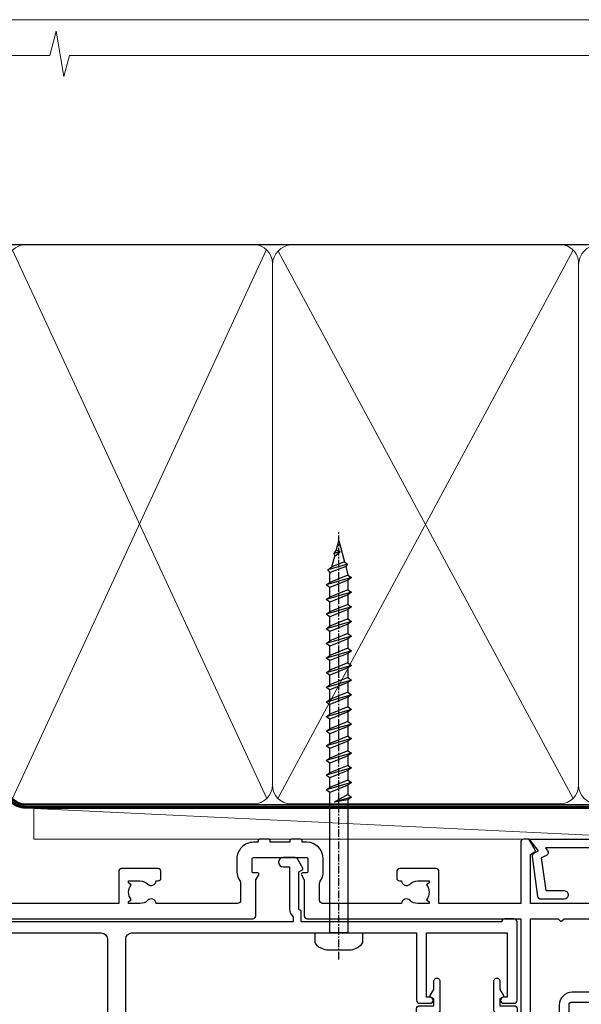
# Model space of a CAD drawing. Units: millimetres. Extents: x -33 to 11353, y -284 to 1143.
# Drawn here: x 10382 to 10474, y 534 to 695 of the extents above; entities that cross this region are included whole.
import ezdxf

# ---------------------------------------------------------------- set-up
doc = ezdxf.new("R2010")
doc.units = ezdxf.units.MM
doc.linetypes.add('CENTER', pattern=[2, 1.25, -0.25, 0.25, -0.25])
doc.linetypes.add('Dashed', pattern=[564.4444465637206, 282.2222232818604, -282.2222232818602])
doc.layers.get('Defpoints').update_dxf_attribs({"color": 8})
doc.layers.add('Aluminium Systems Ltd Joinery Detail', color=7, linetype='Continuous')
doc.layers.add('No Print', color=7, linetype='Continuous', plot=False)
pattern_1 = [(37.50000000000001, (-14, 0), (-0.2400046943976069, 7.341198559940135), [0, -5.791200000000001, 0, -6.476999999999999, 0, -6.191249999999999]), (7.499999999999999, (-14, 0), (6.74284924707004, 10.75237650852531), [0, -3.124200000000001, 0, -5.2197, 0, -2.00025]), (327.5, (-18.68629999999996, 0), (11.86488555362187, 0.02155777017818643), [0, -1.905, 0, -6.858, 0, -8.9535]), (317.5, (-18.68629999999996, 0), (11.45334678708446, 3.343939848858244), [0, -0.9524999999999999, 0, -4.495799999999999, 0, -5.1435])]

# ---------------------------------------------------------------- blocks, each defined once
blk = doc.blocks.new('Page Layout')
at = {"layer": 'Aluminium Systems Ltd Joinery Detail', "color": 8, "lineweight": 5}
blk.add_lwpolyline([(0, 694.6394637946069), (0, 0), (553.0825377109722, 0), (553.0825377109722, 694.6394637946069)], close=True, dxfattribs=at)
blk = doc.blocks.new('Page Layout Group')
at = {"layer": 'No Print'}
blk.add_blockref('Page Layout', (10200, 0), dxfattribs=at)
blk = doc.blocks.new('EIFS Recessed CC AC40 Liner External Stacker')
at = {"layer": 'Aluminium Systems Ltd Joinery Detail', "lineweight": 5}
h = blk.add_hatch(dxfattribs=at)
h.set_pattern_fill('HONEY', color=256, scale=0.2211125000000359, angle=360, style=0)
h.set_pattern_definition([(9.213864076586628e-15, (-533.4142872329649, -268.020622186199), (1.053048281250171, 0.6079775633750983), [0.7020321875001139, -1.404064375000228]), (119.9999999999999, (-533.4142872329649, -268.020622186199), (-1.053048155438884, 0.6079777812866397), [0.7020321875000979, -1.404064375000196]), (59.99999999999994, (-533.4142872329649, -268.020622186199), (1.258112869470804e-07, 1.215955344661738), [-1.404064375000228, 0.7020321875001139])])
edge = h.paths.add_edge_path()
edge.add_arc((-88.90806381151651, 10.50411438517403), 2.5, 180.0000000000001, 360.00000000000006, ccw=False)
edge.add_arc((-88.90806381151651, 10.50411438517403), 2.5, 0, 180.0000000000001, ccw=False)
h = blk.add_hatch(dxfattribs=at)
h.set_pattern_fill('NET', color=256, scale=0.4422249999999999, angle=225, style=0)
h.set_pattern_definition([(315, (-1900.873538686217, 4373.742375906659), (-0.9928234407849511, -0.9928234407849515), []), (225, (-1900.873538686217, 4373.742375906659), (-0.9928234407849515, 0.9928234407849511), [])])
edge = h.paths.add_edge_path()
edge.add_line((-77.30825983059185, 13.06742094803121), (-88.05119665036864, 13.07397540693819))
edge.add_arc((-88.8875951772543, 10.60911344905617), 2.602903564714436, 283.05461229937526, 431.25644836746125, ccw=False)
edge.add_line((-88.29965213499963, 8.073481388550135), (-77.26364426581131, 8.073481388550135))
edge.add_arc((-75.35949813794832, 10.58766199517413), 3.153866927914105, 128.1626499734255, 232.8610770962096, ccw=False)
at = {"layer": 'Aluminium Systems Ltd Joinery Detail'}
h = blk.add_hatch(dxfattribs=at)
h.set_pattern_fill('AR-SAND', color=256, scale=0.15)
h.set_pattern_definition(pattern_1)
h.paths.add_polyline_path([(-74.26627910030038, 12.83595576953667), (-74.26627910030038, 2.835955769536668), (-9.301659339183061, 2.835991107971495), (-9.301659339183061, 12.83599110797149)])
h = blk.add_hatch(dxfattribs=at)
h.set_pattern_fill('AR-SAND', color=256, scale=0.15)
h.set_pattern_definition(pattern_1)
h.paths.add_polyline_path([(-9.301659339183061, -7.664008892028505), (-9.301659339183061, 2.335991107971495), (-74.36222499613268, 2.335955769536668), (-74.36222499613268, -7.664044230463332)])
at = {"layer": 'Aluminium Systems Ltd Joinery Detail', "lineweight": 5}
h = blk.add_hatch(dxfattribs=at)
h.set_pattern_fill('ANSI37', color=256, scale=0.15)
h.set_pattern_definition([(45.00000000000001, (-236.0299923433804, -560.2450245033288), (-0.3367596045400932, 0.3367596045400932), []), (135, (-236.0299923433804, -560.2450245033288), (-0.3367596045400932, -0.3367596045400932), [])])
edge = h.paths.add_edge_path()
edge.add_arc((-75.97193201301252, -1.931486565987143), 0.9866125402710012, 51.83121232280979, 132.263901216659)
edge.add_line((-76.63547470626963, -1.201339047438523), (-76.63547470626963, -8.209565235309128))
edge.add_arc((-75.92534404487287, -8.721057639882929), 0.8751628626695301, 45.838321747589305, 144.2355755388267, ccw=False)
edge.add_arc((-73.3622249961818, -7.664044230470608), 1.99999999995119, 179.9999999997916, 192.3918244982081, ccw=False)
edge.add_line((-75.36222499613268, -7.664044230463332), (-75.36222499613302, -1.155818042592728))
blk.add_line((-196.1663834017272, 13.07397540694001, 1.000000000000011), (-92.10703380300856, 8.073481388550135, 1.000000000000011), dxfattribs=at)
at = {"layer": 'Aluminium Systems Ltd Joinery Detail'}
for p, q in [((-76.63547470626872, -1.201339047434885), (-76.63547470626872, -8.20956523530549)), ((-73.36222499613268, -9.664044230463332), (0.1966331272546995, -9.66439044465369))]:
    blk.add_line(p, q, dxfattribs=at)
at = {"layer": 'Aluminium Systems Ltd Joinery Detail', "lineweight": 5, "elevation": 1.000000000000011}
blk.add_lwpolyline([(-196.1663834017272, 13.07397540694001), (-92.10703380301675, 13.07397540694001), (-92.10703380300856, 8.073481388550135), (-196.1663834017318, 8.073481388550135)], close=True, dxfattribs=at)
blk.add_lwpolyline([(-88.32500275444636, 13.07911964105369), (-77.30825983059185, 13.06742094803121, 0.4915106188759529), (-77.26364426581131, 8.073481388550135), (-88.29965213499963, 8.073481388550135, 0.8101017670941715)], format="xyb", close=True, dxfattribs=at)
at = {"layer": 'Aluminium Systems Ltd Joinery Detail', "lineweight": 5}
for points in [[(-74.26627910030038, 2.835955769536668), (-9.301659339183061, 2.835991107971495), (-9.301659339183061, 12.83599110797149), (-74.26627910030038, 12.83595576953667)], [(-74.36222499613268, -7.664044230463332), (-9.301659339183061, -7.664008892028505), (-9.301659339183061, 2.335991107971495), (-74.36222499613268, 2.335955769536668)]]:
    blk.add_lwpolyline(points, close=True, dxfattribs=at)
at = {"layer": 'Aluminium Systems Ltd Joinery Detail'}
blk.add_lwpolyline([(-74.36222499613268, 1.835955769536668), (-74.36222499613268, -7.664044230463332, 0.6885002580691579), (-72.61686900363293, -8.330710897127574, -0.2134217652833945), (-71.12615701863342, -7.664044230463332), (-46.86222499613268, -7.664044230463332), (-46.86222499613268, -8.664044230463332), (-71.12615701863342, -8.664044230463332, 0.2134217652833893), (-71.87151301113317, -8.997377563795453, -0.6885002580691693), (-75.36222499613268, -7.664044230463332), (-75.36222499613268, 1.835955769536668)], format="xyb", close=True, dxfattribs=at)
at = {"layer": 'Aluminium Systems Ltd Joinery Detail', "lineweight": 5, "ltscale": 0.12}
blk.add_circle((-88.90806381151651, 10.50411438517403, 1.000000000000011), 2.5, dxfattribs=at)
at = {"layer": 'Aluminium Systems Ltd Joinery Detail', "lineweight": 5}
for centre, radius, start, end in [((-75.9719580654264, -1.930757864389307), 0.9860558519677073, 51.80385569435697, 132.2912578452005), ((-75.92534404487196, -8.721057639886567), 0.8751628626701816, 45.83832174771166, 144.2355755386779)]:
    blk.add_arc(centre, radius, start, end, dxfattribs=at)
blk = doc.blocks.new('WS8G75Pan')
at = {"linetype": 'CENTER', "lineweight": -2}
blk.add_line((-2.842170943040401e-14, 4.31874977999999), (2.842170943040401e-14, -65.56249499999996), dxfattribs=at)
at = {"lineweight": -2}
for p, q in [((-1.494791550000002, 0), (1.494791549999945, 0)), ((-2.049999839999828, -22.17007205437491), (0.7473957749999727, -21.35416499999997)), ((-1.494791549999434, -22.58405656661239), (0.7473957749999727, -21.35416499999997)), ((-1.49479155000023, -21.75608754213772), (0.7473957749999727, -21.35416499999997)), ((-2.049999839999856, -24.56173853437491), (2.04999984000014, -23.3659052943749)), ((-1.49479155000023, -24.14775402213769), (1.494791550000087, -22.95192078213731)), ((-1.494791549999462, -24.97572304661236), (1.494791550000087, -23.77988980661229)), ((-1.494791550000258, -26.53942050213772), (1.494791550000087, -25.34358726213731)), ((-2.049999839999884, -26.95340501437491), (2.04999984000014, -25.7575717743749)), ((-1.494791549999491, -27.36738952661236), (1.494791550000087, -26.17155628661229)), ((-2.049999839999884, -29.34507149437488), (2.04999984000014, -28.14923825437489)), ((-1.494791550000258, -28.93108698213769), (1.494791550000087, -27.73525374213727)), ((-1.494791549999491, -29.75905600661235), (1.494791550000087, -28.56322276661228)), ((-2.049999839999714, -31.73673797437485), (2.049999840000282, -30.54090473437483)), ((-1.494791550000116, -31.32275346213763), (1.49479155000023, -30.12692022213724)), ((-1.49479154999932, -32.1507224866123), (1.49479155000023, -30.95488924661223)), ((-2.049999839999714, -34.12840445437482), (2.049999840000282, -32.93257121437483)), ((-1.494791550000116, -33.71441994213762), (1.49479155000023, -32.51858670213721)), ((-1.49479154999932, -34.54238896661229), (1.49479155000023, -33.34655572661219)), ((-2.049999839999572, -36.52007093437476), (2.049999840000424, -35.32423769437477)), ((-1.494791549999945, -36.10608642213757), (1.494791550000372, -34.91025318213718)), ((-1.494791549999178, -36.93405544661223), (1.494791550000372, -35.73822220661214)), ((-2.049999839999572, -38.91173741437478), (2.049999840000424, -37.71590417437477)), ((-1.494791549999945, -38.49775290213756), (1.494791550000372, -37.30191966213715)), ((-1.494791549999178, -39.32572192661223), (1.494791550000372, -38.12988868661216)), ((-2.049999839999572, -41.30340389437475), (2.049999840000453, -40.10757065437474)), ((-1.494791549999945, -40.88941938213756), (1.4947915500004, -39.69358614213715)), ((-1.494791549999178, -41.7173884066122), (1.494791550000372, -40.52155516661213)), ((-2.049999839999401, -43.69507037437469), (2.049999840000595, -42.49923713437471)), ((-1.494791549999803, -43.2810858621375), (1.494791550000542, -42.08525262213709)), ((-1.494791549999007, -44.10905488661217), (1.494791550000514, -42.91322164661207)), ((-2.049999839999401, -46.08673685437469), (2.049999840000567, -44.89090361437468)), ((-1.494791549999803, -45.67275234213747), (1.494791550000514, -44.47691910213709)), ((-1.494791549999007, -46.50072136661214), (1.494791550000514, -45.30488812661207)), ((-2.049999839999259, -48.47840333437463), (2.049999840000737, -47.28257009437462)), ((-1.494791549999661, -48.06441882213744), (1.494791550000684, -46.86858558213703)), ((-1.494791549998865, -48.89238784661208), (1.494791550000656, -47.69655460661201)), ((-2.049999839999259, -50.87006981437463), (2.049999840000709, -49.67423657437462)), ((-1.494791549999661, -50.45608530213741), (1.494791550000656, -49.260252062137)), ((-1.494791549998865, -51.28405432661208), (1.494791550000656, -50.08822108661201)), ((-2.049999839999259, -53.2617362943746), (2.049999840000709, -52.06590305437459)), ((-1.494791549999661, -52.84775178213741), (1.494791550000656, -51.651918542137)), ((-1.494791549998894, -53.67572080661208), (1.494791550000656, -52.47988756661198)), ((-2.049999839999117, -55.65340277437457), (2.049999840000851, -54.45756953437456)), ((-1.494791549999519, -55.23941826213735), (1.494791550000798, -54.04358502213694)), ((-1.494791549998752, -56.06738728661202), (1.494791550000798, -54.87155404661195)), ((-2.049999839999145, -58.04506925437454), (2.049999840000851, -56.84923601437453)), ((-1.494791549999519, -57.63108474213735), (1.494791550000798, -56.43525150213694)), ((-1.494791549998752, -58.45905376661202), (1.494791550000798, -57.26322052661192)), ((-1.425021315915927, -60.25445033151692), (1.77420242398739, -59.32134340737844)), ((-1.122362868667352, -59.87377974960444), (1.391833638109091, -58.86810114689365)), ((-0.9219856073426911, -60.62159786954956), (1.143347323736492, -59.79546469711769)), ((-0.2276513469640236, -62.29688390390595), (0.7695560966906214, -62.00603173284003))]:
    blk.add_line(p, q, dxfattribs=at)
blk.add_lwpolyline([(-1.494791550000002, 0), (-3.88645803, 0), (-3.88645803, 1.209441138255954, -0.2694477011433205), (-3.239620007948673, 2.322600100564415, -0.05750947552296399), (-2.241471283772142, 2.748281615151967, -0.07218085631326594), (-1.755878399918998, 2.81874977999999), (1.755878399919112, 2.81874977999999, -0.07218085631328257), (2.24147128377237, 2.74828161515191, -0.05750947552294939), (3.239620007948702, 2.322600100564415, -0.26944770114332), (3.88645803, 1.209441138255954), (3.88645803, 0), (1.494791549999945, 0), (1.494791549999945, -22.95192078213736), (2.049999839999998, -23.36590529437495), (1.494791549999945, -23.77988980661232), (1.494791550000087, -25.34358726213731), (2.04999984000014, -25.7575717743749), (1.494791550000087, -26.17155628661229), (1.494791550000087, -27.73525374213727), (2.04999984000014, -28.14923825437489), (1.494791550000087, -28.56322276661228), (1.49479155000023, -30.12692022213724), (2.049999840000282, -30.54090473437483), (1.49479155000023, -30.95488924661223), (1.49479155000023, -32.51858670213721), (2.049999840000282, -32.93257121437483), (1.49479155000023, -33.34655572661219), (1.494791550000372, -34.91025318213718), (2.049999840000424, -35.32423769437477), (1.494791550000372, -35.73822220661214), (1.494791550000372, -37.30191966213715), (2.049999840000424, -37.71590417437474), (1.494791550000372, -38.12988868661213), (1.494791550000542, -39.69358614213712), (2.049999840000623, -40.10757065437468), (1.494791550000542, -40.52155516661207), (1.494791550000542, -42.08525262213709), (2.049999840000595, -42.49923713437468), (1.494791550000514, -42.91322164661207), (1.494791550000684, -44.47691910213706), (2.049999840000737, -44.89090361437462), (1.494791550000684, -45.30488812661201), (1.494791550000684, -46.86858558213703), (2.049999840000737, -47.28257009437462), (1.494791550000684, -47.69655460661201), (1.494791550000826, -49.26025206213697), (2.049999840000879, -49.67423657437456), (1.494791550000826, -50.08822108661195), (1.494791550000826, -51.65191854213697), (2.049999840000879, -52.06590305437456), (1.494791550000826, -52.47988756661192), (1.494791550000969, -54.04358502213691), (2.049999840001021, -54.4575695343745), (1.494791550000969, -54.87155404661189), (1.494791550000969, -56.43525150213688), (2.049999840001021, -56.8492360143745), (1.494791550000969, -57.26322052661186), (1.494791550001082, -58.48385698867136), (1.391833638109091, -58.86810114689365), (1.77420242398739, -59.32134340737844), (1.143347323736492, -59.79546469711769), (0.6740575242012881, -61.54687807245682), (0.7695560966906498, -62.00603173284), (0.4255712098287177, -62.47424162268084), (2.842170943040401e-14, -64.06249499999996), (-0.9219856073426911, -60.62159786954956), (-1.425021315915927, -60.25445033151692), (-1.122362868667352, -59.87377974960444), (-1.494791549998752, -58.4838569886798), (-1.494791549998752, -58.45905376661182), (-2.049999839998804, -58.04506925437445), (-1.494791549998951, -57.63108474213701), (-1.494791549998894, -56.06738728661188), (-2.049999839998947, -55.65340277437451), (-1.494791549999093, -55.23941826213706), (-1.494791549998894, -53.67572080661188), (-2.049999839998947, -53.26173629437451), (-1.494791549999121, -52.84775178213707), (-1.494791549999036, -51.28405432661194), (-2.049999839999089, -50.87006981437457), (-1.494791549999263, -50.45608530213713), (-1.494791549999036, -48.89238784661197), (-2.049999839999089, -48.47840333437458), (-1.494791549999263, -48.06441882213713), (-1.494791549999206, -46.50072136661203), (-2.049999839999259, -46.08673685437464), (-1.494791549999405, -45.67275234213719), (-1.494791549999178, -44.10905488661203), (-2.049999839999259, -43.69507037437464), (-1.494791549999405, -43.28108586213719), (-1.494791549999348, -41.71738840661209), (-2.049999839999401, -41.3034038943747), (-1.494791549999547, -40.88941938213725), (-1.494791549999348, -39.32572192661209), (-2.049999839999401, -38.9117374143747), (-1.494791549999547, -38.49775290213728), (-1.494791549999519, -36.93405544661215), (-2.049999839999572, -36.52007093437476), (-1.494791549999718, -36.10608642213734), (-1.494791549999519, -34.54238896661215), (-2.049999839999572, -34.12840445437479), (-1.494791549999718, -33.71441994213734), (-1.494791549999661, -32.15072248661221), (-2.049999839999714, -31.73673797437485), (-1.49479154999986, -31.3227534621374), (-1.494791549999661, -29.75905600661221), (-2.049999839999714, -29.34507149437485), (-1.49479154999986, -28.9310869821374), (-1.494791549999803, -27.36738952661227), (-2.049999839999856, -26.95340501437491), (-1.494791550000002, -26.53942050213746), (-1.494791549999803, -24.97572304661227), (-2.049999839999856, -24.56173853437491), (-1.494791550000002, -24.14775402213746), (-1.494791549999775, -22.5840565666123), (-2.049999839999828, -22.17007205437491), (-1.494791550000002, -21.75608754213749), (-1.494791550000002, 5.684341886080801e-14)], format="xyb", close=True, dxfattribs=at)
for points in [[(-1.494791550000002, 0), (-2.637394075508354, 0)], [(0.6740575242012881, -61.54687807245682), (-0.2276513469640236, -62.29688390390595), (0.4255712098287177, -62.47424162268084)]]:
    blk.add_lwpolyline(points, dxfattribs=at)
blk = doc.blocks.new('A724-21702')
at = {"color": 0, "flags": 128}
blk.add_lwpolyline([(2.590514084781717, 2.630274416370526), (1.745954026422623, 3.024099239354427), (2.474869480991174, 8.400005590016121), (5.45227070443525, 8.400005590016121, 0.9999999999999999), (5.45227070443525, 9.800005590015758), (1.688664533853171, 9.800005590015758, 0.375269837926041), (1.193198232073769, 9.36718552601667), (0.3080262170331025, 2.838853841923196, 0.3296728300289797), (0.6486394913229105, 2.211731907718786), (1.285802639783469, 1.914617852099809), (0.04239784927813162, 0.3231322950643971, 0.6248693519078697), (0.1999999999998181, 0), (36.60453706254293, -6.821210263296962e-13, 0.6248693519077947), (36.76213921326473, 0.3231322950645108), (35.51873442276019, 1.914617852099809), (36.15589757122052, 2.211731907718786, 0.3284042794703272), (36.49688617631205, 2.836132503142835), (35.61134517681285, 9.36718552601667, 0.3752698379260364), (35.11587887503356, 9.800005590015758), (31.35227270445148, 9.800005590015758, 0.9999999999999999), (31.35227270445148, 8.400005590016121), (34.32967392789533, 8.400005590016121), (35.05858900506928, 3.024102022720626), (34.21402297776103, 2.630274416370526, 0.4823427408189074), (34.03132673182745, 1.86928978518813), (34.39797609566222, 1.399999999998954), (2.40656096688349, 1.400000000002706), (2.773210330716211, 1.86928978518813, 0.4823427408185345)], format="xyb", close=True, dxfattribs=at)
blk = doc.blocks.new('A896-22394')
at = {"flags": 128}
for points in [[(30.29999994680463, 19.20000007903315, -0.414213562373095), (30.09999994680481, 19.0000000790331), (28.49999994680445, 19.0000000790331, -0.414213562373095), (28.29999994680463, 19.20000007903315), (28.29999994680463, 19.5000000790331), (25.09999994680481, 19.5000000790331), (25.09999994680481, 19.20000007903315, -0.414213562373095), (24.899999946805, 19.0000000790331), (23.29999994680463, 19.0000000790331, -0.414213562373095), (23.09999994680481, 19.20000007903315), (23.09999994680481, 19.5000000790331), (22.34999994680436, 19.5000000790331, -0.414213562373095), (19.64999994680454, 22.20000007903315), (19.64999994680454, 24.3000000790334, -0.1568599726853276), (20.15624994682855, 25.87399529427665, 0.1568599726852581), (20.249999946804, 26.16547588971281), (20.249999946804, 29.0000000790331, 0.4142135623730951), (19.749999946804, 29.5000000790331), (14.04573123812941, 29.5000000790331, -0.6408239254460548), (12.68962120806998, 28.9764151733728, 0.1952598447287442), (11.399999946805, 29.5000000790331), (9.549999946804633, 29.50000007903287), (9.549999946805087, 29.20233439671057), (9.982817727034558, 28.83915715695281, 0.3639702342660907), (9.982817727034558, 26.46084300111335), (9.549999946805087, 26.09766576135581), (9.549999946804633, 25.80000007903328), (11.399999946805, 25.80000007903328, 0.19525984472877), (12.68962120807043, 26.32358498469358, -0.6408239254461363), (14.04573123812941, 25.80000007903328), (14.34999994680481, 25.80000007903328, -0.414213562373095), (14.84999994680481, 25.30000007903328), (14.84999994680481, 24.30000007903305, -0.414213562373095), (14.34999994680481, 23.80000007903305), (8.449999946804724, 23.80000007903305, -0.414213562373095), (7.949999946804724, 24.30000007903305), (7.949999946804724, 29.5000000790331), (4.347232176125885, 29.5000000790331), (4.193923048009651, 28.63054080796638, -0.9999999999999997), (3.406076845600069, 28.76945935009991), (3.534890886617518, 29.5000000790331), (1.799999946805087, 29.5000000790331), (1.799999946805087, 23.60000007903324, -0.4999999999999717), (1.799999946805087, 22.80000007903305), (1.799999946805087, 16.90000007903319), (3.534890886617518, 16.90000007903319), (3.406076845600069, 17.63054080796638, -0.9999999999999999), (4.193923048009651, 17.76945935010013), (4.358002485168868, 16.83891862116667, -0.4663076581550136), (3.570156282759285, 15.90000007903296), (1.799999946805087, 15.90000007903296), (1.799999946805087, 6.457229606902558, -0.5542191990939367), (2.123584852465115, 5.139621340298447, 0.1952598447287443), (1.599999946804814, 3.850000079033009), (1.599999946805269, 2.0000000790331), (1.8976656291278, 2.0000000790331), (2.260842868885334, 2.432817859263025, 0.3639702342660908), (4.639157024725023, 2.432817859263025), (5.002334264482556, 2.0000000790331), (5.299999946804633, 2.0000000790331), (5.299999946804633, 3.850000079033009, 0.19525984472877), (4.776415041144787, 5.139621340298447, -0.9999999999999999), (5.923584852465297, 6.254969458149901, -0.1952598447287645), (6.899999946804996, 3.850000079033009), (6.899999946804996, 0.5000000790331001, -0.414213562373095), (6.399999946804996, 7.903310006440734e-08), (0.4999999468049054, 7.903310006440734e-08, -0.414213562373095), (-5.319509455148363e-08, 0.5000000790331001), (-5.319509455148363e-08, 31.5000000790331, -0.414213562373095), (0.4999999468049054, 32.0000000790331), (22.24999994680491, 32.0000000790331, -0.414213562373095), (22.74999994680491, 31.5000000790331), (22.74999994680491, 25.61961532130414), (23.2232050275619, 24.80000007903328, -0.5773502691896291), (23.04999994680463, 24.50000007903333), (22.34999994680481, 24.50000007903333, 0.414213562373095), (22.149999946805, 24.30000007903328), (22.149999946805, 22.20000007903337, 0.414213562373095), (22.34999994680481, 22.00000007903333), (31.04999994680509, 22.00000007903333, 0.414213562373095), (31.24999994680491, 22.20000007903337), (31.24999994680491, 24.30000007903328, 0.414213562373095), (31.04999994680509, 24.50000007903333), (30.34999994680481, 24.50000007903333, -0.5773502691896291), (30.176794866048, 24.80000007903328), (30.649999946805, 25.61961532130414), (30.649999946805, 31.5000000790331, -0.414213562373095), (31.149999946805, 32.0000000790331), (75.2499999468049, 32.0000000790331, -0.414213562373095), (75.7499999468049, 31.5000000790331), (75.7499999468049, 25.61961532130414), (76.2232050275619, 24.80000007903328, -0.5773502691896246), (76.04999994680463, 24.50000007903333), (75.34999994680481, 24.50000007903333, 0.414213562373095), (75.149999946805, 24.30000007903328), (75.149999946805, 22.20000007903337, 0.414213562373095), (75.34999994680481, 22.00000007903333), (84.04999994680509, 22.00000007903333, 0.414213562373095), (84.2499999468049, 22.20000007903337), (84.2499999468049, 24.30000007903328, 0.414213562373095), (84.04999994680509, 24.50000007903333), (83.34999994680481, 24.50000007903333, -0.5773502691896246), (83.176794866048, 24.80000007903328), (83.649999946805, 25.61961532130414), (83.649999946805, 31.5000000790331, -0.414213562373095), (84.14999994680409, 32.0000000790331), (118.9999999468045, 32.0000000790331), (118.9999999468045, 50.5000000790331, -0.414213562373095), (119.4999999468045, 51.0000000790331), (127.3999999468045, 51.0000000790331, -0.4142135623731283), (127.8999999468045, 50.5000000790331), (127.8999999468045, 49.0000000790331, -0.414213562373095), (127.4999999468045, 48.60000007903301), (126.8999999468045, 48.60000007903301), (126.8999999468045, 46.10000007903301, 0.4142135623731013), (127.3999999468045, 45.60000007903301), (131.3999999468045, 45.60000007903301, 0.414213562373095), (131.8999999468045, 46.10000007903301), (131.8999999468045, 50.5000000790331, -0.414213562373095), (132.3999999468045, 51.0000000790331), (142.4999999468045, 51.0000000790331, -0.9999999999999999), (142.4999999468045, 50.0000000790331), (140.9999999468045, 50.0000000790331), (140.9999999468045, 48.5000000790331), (145.5566242738304, 48.5000000790331), (146.8556623795074, 50.7500000790331, -0.2679491924311162), (147.2886750813994, 51.0000000790331), (157.1999999468052, 51.0000000790331), (157.1999999468052, 54.0000000790331), (155.899999946805, 54.0000000790331, -0.9999999999999999), (155.899999946805, 54.80000007903305), (157.1999999468052, 54.80000007903305), (157.1999999468052, 62.5000000790331), (155.9999999468049, 62.5000000790331, -0.414213562373095), (155.4999999468049, 63.0000000790331), (155.4999999468049, 64.30000007903328, -0.9999999999999999), (156.399999946805, 64.30000007903328), (156.399999946805, 63.5000000790331), (157.899999946805, 63.5000000790331), (157.899999946805, 69.0000000790331), (156.399999946805, 69.0000000790331), (156.399999946805, 68.20000007903292, -0.9999999999999999), (155.4999999468049, 68.20000007903292), (155.4999999468049, 69.5000000790331, -0.414213562373095), (155.9999999468049, 70.0000000790331), (158.4999999468049, 70.0000000790331, -0.414213562373095), (158.9999999468049, 69.5000000790331), (158.9999999468049, 19.5000000790331, -0.414213562373095), (158.4999999468049, 19.0000000790331), (157.6660253505896, 19.0000000790331), (156.6267948660478, 20.80000007903305, -0.4142135623730943), (156.6999999468052, 21.07320515979001), (157.399999946805, 21.47735034822273), (157.399999946805, 23.80000007903305), (157.1999999468052, 24.0000000790331), (157.1999999468052, 29.5000000790331), (151.0499999468046, 29.5000000790331), (151.0499999468046, 24.30000007903305, -0.414213562373095), (150.5499999468046, 23.80000007903305), (144.649999946805, 23.80000007903305, -0.414213562373095), (144.149999946805, 24.30000007903305), (144.149999946805, 25.30000007903328, -0.414213562373095), (144.649999946805, 25.80000007903328), (144.9542686554804, 25.80000007903328, -0.6408239254461383), (146.3103786855398, 26.32358498469358, 0.1952598447287697), (147.5999999468048, 25.80000007903328), (149.4499999468052, 25.80000007903328), (149.4499999468052, 26.09766576135581), (149.0171821665753, 26.46084300111335, 0.3639702342660908), (149.0171821665753, 28.83915715695281), (149.4499999468052, 29.20233439671057), (149.4499999468052, 29.50000007903287), (147.5999999468048, 29.5000000790331, 0.1952598447287443), (146.3103786855398, 28.9764151733728, -0.6408239254460762), (144.9542686554804, 29.5000000790331), (120.5999999468048, 29.5000000790331), (120.5999999468048, 21.47735034822273), (121.2999999468046, 21.07320515979001, -0.4142135623730945), (121.373205027562, 20.80000007903305), (120.3339745430202, 19.0000000790331), (119.4999999468045, 19.0000000790331, -0.414213562373095), (118.9999999468045, 19.5000000790331), (118.9999999468045, 29.5000000790331), (105.649999946805, 29.5000000790331), (105.649999946805, 24.30000007903305, -0.414213562373095), (105.149999946805, 23.80000007903305), (99.24999994680445, 23.80000007903305, -0.414213562373095), (98.74999994680445, 24.30000007903305), (98.74999994680445, 25.30000007903328, -0.414213562373095), (99.24999994680445, 25.80000007903328), (99.55426865548031, 25.80000007903328, -0.6408239254461738), (100.9103786855393, 26.32358498469358, 0.1952598447287699), (102.1999999468052, 25.80000007903328), (104.0499999468046, 25.80000007903328), (104.0499999468046, 26.09766576135581), (103.6171821665752, 26.46084300111335, 0.3639702342660908), (103.6171821665752, 28.83915715695281), (104.0499999468046, 29.20233439671057), (104.0499999468046, 29.50000007903287), (102.1999999468052, 29.5000000790331, 0.1952598447287443), (100.9103786855393, 28.9764151733728, -0.6408239254461308), (99.55426865547986, 29.5000000790331), (86.649999946805, 29.5000000790331, 0.4142135623730379), (86.149999946805, 29.00000007903321), (86.14999994680454, 26.16547588971417, 0.1568599726853526), (86.24374994677999, 25.87399529427779, -0.1568599726854656), (86.7499999468049, 24.3000000790334), (86.7499999468049, 22.20000007903315, -0.414213562373095), (84.04999994680509, 19.5000000790331), (83.29999994680463, 19.5000000790331), (83.29999994680463, 19.20000007903315, -0.414213562373095), (83.09999994680481, 19.0000000790331), (81.49999994680445, 19.0000000790331, -0.414213562373095), (81.29999994680463, 19.20000007903315), (81.29999994680463, 19.5000000790331), (78.09999994680481, 19.5000000790331), (78.09999994680481, 19.20000007903315, -0.414213562373095), (77.899999946805, 19.0000000790331), (76.29999994680463, 19.0000000790331, -0.414213562373095), (76.09999994680481, 19.20000007903315), (76.09999994680481, 19.5000000790331), (75.34999994680436, 19.5000000790331, -0.414213562373095), (72.64999994680454, 22.20000007903315), (72.64999994680454, 24.3000000790334, -0.1568599726853276), (73.15624994682855, 25.87399529427665, 0.1568599726852581), (73.249999946804, 26.16547588971281), (73.249999946804, 29.0000000790331, 0.4142135623730951), (72.749999946804, 29.5000000790331), (59.44573123812904, 29.5000000790331, -0.640823925446039), (58.08962120807053, 28.9764151733728, 0.1952598447287442), (56.79999994680463, 29.5000000790331), (54.94999994680518, 29.50000007903287), (54.94999994680518, 29.20233439671057), (55.38281772703465, 28.83915715695281, 0.3639702342660907), (55.38281772703465, 26.46084300111335), (54.94999994680518, 26.09766576135581), (54.94999994680518, 25.80000007903328), (56.79999994680463, 25.80000007903328, 0.19525984472877), (58.08962120807053, 26.32358498469358, -0.6408239254461368), (59.4457312381295, 25.80000007903328), (59.74999994680491, 25.80000007903328, -0.414213562373095), (60.24999994680491, 25.30000007903328), (60.24999994680491, 24.30000007903305, -0.414213562373095), (59.74999994680491, 23.80000007903305), (53.84999994680481, 23.80000007903305, -0.414213562373095), (53.34999994680481, 24.30000007903305), (53.34999994680481, 29.5000000790331), (33.649999946805, 29.5000000790331, 0.4142135623730284), (33.149999946805, 29.00000007903321), (33.14999994680454, 26.16547588971417, 0.1568599726853526), (33.24374994677999, 25.87399529427779, -0.1568599726854656), (33.74999994680491, 24.3000000790334), (33.74999994680491, 22.20000007903315, -0.414213562373095), (31.04999994680509, 19.5000000790331), (30.29999994680463, 19.5000000790331)], [(151.7171572343303, 32.0000000790331), (152.0585785905677, 32.34142143527043, -0.4142135623730919), (152.3414213030422, 32.34142143527043), (152.6828426592796, 32.0000000790331), (157.1999999468052, 32.0000000790331), (157.1999999468052, 44.20542181112893), (156.0694592178719, 44.00607697782817, -1), (155.9305406757384, 44.79392318023798), (157.1999999468052, 45.01776310063764), (157.1999999468052, 49.40000007903319), (147.9237603775081, 49.40000007903319), (146.9422649198858, 47.70000007903292, -0.2679491924311225), (145.5566242738308, 46.90000007903296), (140.9999999468049, 46.90000007903296, -0.4142135623730981), (139.3999999468045, 48.5000000790331), (139.3999999468045, 49.40000007903319), (133.4999999468045, 49.40000007903319), (133.4999999468045, 46.10000007903312, -0.414213562373095), (131.3999999468045, 44.0000000790331), (127.3999999468045, 44.0000000790331, -0.414213562373095), (125.2999999468046, 46.10000007903312), (125.2999999468046, 49.40000007903319), (120.5999999468048, 49.40000007903319), (120.5999999468048, 32.0000000790331), (125.1171572343304, 32.0000000790331), (125.4585785905678, 32.34142143527043, -0.4142135623730841), (125.7414213030423, 32.34142143527043), (126.0828426592797, 32.0000000790331)]]:
    blk.add_lwpolyline(points, format="xyb", close=True, dxfattribs=at)
blk = doc.blocks.new('A879-22270')
at = {"flags": 128}
blk.add_lwpolyline([(57.00000000000017, 10.50000000000002, 0.9999999999999999), (56.19999999999999, 10.50000000000002), (56.19999999999999, 9.70000000000001), (55.10000000000019, 9.70000000000001), (55.10000000000019, 10.49999999999985, 0.4142135623730951), (54.69999999999965, 10.90000000000017), (54.50000000000017, 10.90000000000017), (54.50000000000017, 18.99999999999974), (54.69999999999965, 18.99999999999974, 0.414213562373095), (55.10000000000019, 19.40000000000006), (55.10000000000019, 20.1999999999999), (56.19999999999999, 20.19999999999978), (56.19999999999999, 19.39999999999983, 0.9999999999999999), (57.00000000000017, 19.39999999999983), (57.00000000000017, 20.70000000000001, 0.4142135623730887), (56.50000000000017, 21.20000000000001), (54.50000000000017, 21.20000000000012), (54.50000000000017, 34.49999999999963, -0.414213562373095), (55.50000000000017, 35.49999999999963), (101.9999999999996, 35.49999999999957), (101.9999999999995, 24.49999999999991, 0.414213562373095), (102.4999999999995, 23.99999999999991), (104.1999999999993, 23.99999999999991, 0.9999999999999999), (104.1999999999993, 24.99999999999991), (103.5999999999999, 24.99999999999991), (103.5999999999999, 35.49999999999957), (116.7999999999996, 35.49999999999957), (116.7999999999996, 24.99999999999991), (116.2000000000001, 24.99999999999991, 0.9999999999999999), (116.2000000000001, 23.99999999999991), (117.8999999999999, 23.99999999999991, 0.414213562373095), (118.3999999999999, 24.49999999999991), (118.3999999999999, 37.29999999999958, 0.414213562373095), (117.8999999999999, 37.79999999999958), (116.3999999999999, 37.79999999999958, 0.4142135623730909), (115.8999999999999, 37.29999999999958), (83.15000000000026, 37.29999999999958), (83.15000000000012, 38.99999999999951, 0.4142135623723874), (82.95000000000056, 39.19999999999956, -0.4142135623730742), (82.75000000000085, 39.39999999999954), (82.75000000000085, 45.48038475772963), (83.35000000000034, 45.82679491924304, 0.4142135623732185), (83.42320508075713, 46.10000000000021), (82.56830127018952, 47.58073683548752, 0.2679491924311271), (82.1885263290254, 47.80000000000012), (80.20000000000036, 47.80000000000017, 0.9999999999999999), (80.20000000000036, 46.30000000000012), (81.25000000000085, 46.30000000000012), (81.25000000000088, 39.40000000000048, 0.2202292433783733), (81.85000000000016, 38.10385186031848), (81.85000000000025, 37.29999999999958), (24.15000000000044, 37.29999999999964), (24.15000000000049, 38.10385186031849, 0.2202292433783732), (24.74999999999983, 39.39999999999955), (24.74999999999983, 46.30000000000013), (25.80000000000033, 46.30000000000013, 0.9999999999999999), (25.80000000000033, 47.80000000000013), (23.81147367097529, 47.80000000000013, 0.2679491924311236), (23.43169872981116, 47.58073683548756), (22.57679491924356, 46.10000000000025, 0.4142135623732194), (22.65000000000035, 45.82679491924307), (23.24999999999983, 45.48038475772967), (23.2499999999998, 39.39999999999955, -0.4142135623730658), (23.05000000000013, 39.19999999999959, 0.4142135623723791), (22.85000000000057, 38.99999999999955), (22.85000000000042, 37.29999999999964), (2.500000000000001, 37.29999999999967, 0.414213562373091), (2.000000000000001, 37.79999999999967), (0.5000000000000012, 37.79999999999967, 0.414213562373095), (1.126675051438795e-15, 37.29999999999967), (-1.126675077908575e-15, 0.5, 0.414213562373095), (0.4999999999999988, 0), (3.500000000000169, 0, 0.414213562373095), (4.00000000000017, 0.5), (4.00000000000017, 2.100000000000023, 0.9999999999999999), (3.000000000000169, 2.100000000000023), (3.000000000000169, 1), (1.500000000000169, 1), (1.50000000000017, 8.700000000000045), (3.00000000000017, 8.700000000000045), (3.00000000000017, 7.600000000000021, 0.9999999999999999), (4.000000000000171, 7.600000000000021), (3.999999999999971, 10.50000000000006, 0.9999999999999999), (3.199999999999959, 10.50000000000006), (3.199999999999959, 9.700000000000045), (2.100000000000107, 9.700000000000045), (2.100000000000136, 20.19999999999987), (3.19999999999996, 20.19999999999981), (3.19999999999996, 19.39999999999986, 1.000000000000009), (3.999999999999971, 19.39999999999986), (3.999999999999971, 20.70000000000004, 0.4142135623730805), (3.5, 21.20000000000004), (2.900000000000119, 21.20000000000016, -0.4296339059667851), (2.400685232622919, 21.72616797812162), (3.072876213067475, 34.55233595624259, -0.3989595459737183), (4.071505747822074, 35.49999999999966), (50.50000000000017, 35.49999999999963, -0.414213562373095), (51.50000000000017, 34.49999999999963), (51.50000000000017, 9.70000000000001), (49.50000000000017, 9.70000000000001, 0.414213562373095), (49.00000000000017, 9.20000000000001), (49.00000000000017, 7.599999999999991, 0.9999999999999999), (50.00000000000017, 7.599999999999991), (50.00000000000017, 8.70000000000001), (51.50000000000017, 8.70000000000001), (51.50000000000017, 7.599999999999989, 0.414213562373095), (52.00000000000017, 7.099999999999989), (52.10000000000008, 7.099999999999989), (52.10000000000008, 2.599999999999987), (52.00000000000017, 2.599999999999987, 0.414213562373095), (51.50000000000017, 2.099999999999987), (51.50000000000017, 0.9999999999999645), (50.00000000000017, 0.9999999999999645), (50.00000000000017, 2.099999999999987, 0.9999999999999999), (49.00000000000017, 2.099999999999987), (49.00000000000017, 0.4999999999999645, 0.414213562373095), (49.50000000000017, -3.552713678800501e-14), (56.50000000000017, -3.552713678800501e-14, 0.414213562373095), (57.00000000000017, 0.4999999999999645), (57.00000000000017, 2.099999999999987, 0.9999999999999999), (56.00000000000017, 2.099999999999987), (56.00000000000017, 0.9999999999999645), (54.50000000000017, 0.9999999999999645), (54.50000000000017, 2.099999999999987, 0.414213562373095), (54.00000000000017, 2.599999999999987), (53.90000000000026, 2.599999999999987), (53.90000000000026, 7.099999999999989), (54.00000000000017, 7.099999999999989, 0.414213562373095), (54.50000000000017, 7.599999999999989), (54.50000000000017, 8.70000000000001), (56.00000000000017, 8.70000000000001), (56.00000000000017, 7.599999999999989, 0.9999999999999999), (57.00000000000017, 7.599999999999989)], format="xyb", close=True, dxfattribs=at)
blk = doc.blocks.new('A909-22271')
blk.add_lwpolyline([(2.30000008926158, 25.21132480463073), (2.300000089260166, 25.21132480463154, -0.4142135623694312), (2.226795008503714, 25.48452988538841), (2.80000008926271, 26.47735020841986), (2.80000008926271, 27.79999993922574, -1.000000000000266), (3.800000089264188, 27.79999993922547), (3.800000089260706, 23.09999993922625, -0.4142135623729619), (3.300000089260706, 22.59999993922648), (1.400000089262164, 22.59999993922648), (1.400000089262164, 10.09999993922645), (3.400000089262164, 10.09999993922645, -0.4142135623730951), (3.900000089262164, 9.59999993922645), (3.900000089262164, 1.399999939226404), (15.00000008926143, 1.399999939226404), (15.00000008926143, 22.59999993922648), (13.10000008926289, 22.59999993922648, -0.4142135623729619), (12.60000008926289, 23.09999993922625), (12.60000008925941, 27.79999993922547, -1.000000000000266), (13.60000008926089, 27.79999993922574), (13.60000008926089, 26.47735020841986), (14.17320517001989, 25.48452988538841, -0.4142135623694312), (14.10000008926344, 25.21132480463154), (14.10000008926202, 25.21132480463073), (13.60000008926089, 24.92264967003555), (13.60000008926089, 23.79999993922647), (15.90000008926107, 23.79999993922647, -0.4142135623730951), (16.40000008926107, 23.29999993922647), (16.40000008926107, 0.4999999392264272, -0.4142135623730951), (15.90000008926107, -6.077357284084428e-08), (0.500000089262528, -6.077357284084428e-08, -0.4142135623730951), (8.926252803576062e-08, 0.4999999392264272), (8.926252803576062e-08, 2.09999993922645, -0.9999999999999999), (1.000000089262528, 2.09999993922645), (1.000000089262528, 0.9999999392264272), (2.500000089262528, 0.9999999392264272), (2.500000089262528, 8.699999939226473), (1.000000089262528, 8.699999939226473), (1.000000089262528, 7.59999993922645, -0.9999999999999999), (8.926252803576062e-08, 7.59999993922645), (8.926252803576062e-08, 23.29999993922647, -0.4142135623730951), (0.500000089262528, 23.79999993922647), (2.80000008926271, 23.79999993922647), (2.80000008926271, 24.92264967003555)], format="xyb", close=True)
blk = doc.blocks.new('AC40 External Stacker Door Head')
at = {"layer": 'Aluminium Systems Ltd Joinery Detail', "rotation": 180}
blk.add_blockref('WS8G75Pan', (-83.7035808619803, -14.09999075672272), dxfattribs=at)
at = {"layer": 'Aluminium Systems Ltd Joinery Detail', "lineweight": 5, "ltscale": 3, "xscale": -1, "rotation": 180}
blk.add_blockref('A896-22394', (-172.9999999504997, 20.2000093223121), dxfattribs=at)
at = {"layer": 'Aluminium Systems Ltd Joinery Detail', "xscale": -1, "rotation": 180}
blk.add_blockref('A724-21702', (-52.37589693258474, 1.200009168732436), dxfattribs=at)
at = {"layer": 'Aluminium Systems Ltd Joinery Detail', "lineweight": 5, "ltscale": 3}
for name, p in [('A879-22270', (-173.0000000036952, -49.59999075672226)), ('A909-22271', (-70.99356079167217, -49.79999069594692))]:
    blk.add_blockref(name, p, dxfattribs=at)
blk = doc.blocks.new('190mm Alt Head Gib')
at = {"layer": 'Aluminium Systems Ltd Joinery Detail', "color": 0}
blk.add_line((79.90872482397026, 57.89868953384575, -1.000000000000025), (218.8134264280379, 57.89868953384575, -1.000000000000025), dxfattribs=at)
at = {"layer": 'Aluminium Systems Ltd Joinery Detail', "color": 0, "lineweight": 5}
for p, q in [((80.79699455334776, -32.57602768084325, -1.000000000000025), (122.2442894062733, 57.10359832773156, -1.000000000000025)), ((80.79699455334776, 57.00871980446937, -1.000000000000025), (122.3435558966339, -32.57602768084507, -1.000000000000025)), ((124.1234953553831, -32.57602768084325, -1.000000000000025), (172.345255896631, 57.00871980447118, -1.000000000000025)), ((124.1550808664924, 56.83464781023758, -1.000000000000025), (172.345255896631, -32.57602768084325, -1.000000000000025))]:
    blk.add_line(p, q, dxfattribs=at)
at = {"layer": 'Aluminium Systems Ltd Joinery Detail', "color": 0, "linetype": 'Continuous', "lineweight": 5, "ltscale": 0.12, "elevation": -1.000000000000014}
blk.add_lwpolyline([(282.9879480272284, 88.7708279423432), (90.07936763175894, 88.7708279423432), (89.17565722327345, 85.3369242233066), (87.90906395990532, 92.75494913106832), (86.87170076539405, 88.7708279423432), (12.77629059319042, 88.7708279423432)], dxfattribs=at)
at = {"layer": 'Aluminium Systems Ltd Joinery Detail', "color": 0, "linetype": 'Dashed', "lineweight": 5, "ltscale": 0.01, "const_width": 0.25, "elevation": -0.7500000000000249}
blk.add_lwpolyline([(79.7674161110499, 88.09570103798342), (79.76838801660597, -30.42770876677969, 0.4175702237706115), (82.91930208207486, -33.6118868923113), (265.3356062361563, -33.60394172722226, 0.8591327104487766), (265.4728671864978, -33.94403600036094, 0.00905533045714731)], format="xyb", dxfattribs=at)
at = {"layer": 'Aluminium Systems Ltd Joinery Detail', "color": 0, "linetype": 'CENTER', "lineweight": 5, "ltscale": 3, "const_width": 0.5, "elevation": -0.5000000000000249}
blk.add_lwpolyline([(79.36830193081005, 82.75882767523399), (79.36883064616268, -30.42745069008379, 0.4209157528546889), (82.93271877258303, -33.99657167199439), (265.7748797079021, -33.99657167199439)], format="xyb", dxfattribs=at)
at = {"layer": 'Aluminium Systems Ltd Joinery Detail', "color": 0, "lineweight": 5, "elevation": -1.000000000000014}
blk.add_lwpolyline([(79.90702482397319, -28.31915806095822), (79.90702482397319, 54.8601428137099, -0.4142135623730941), (82.94557154410904, 57.89868953384575), (120.1949789058726, 57.89868953384575, -0.4142135623730958), (123.2335256260085, 54.8601428137099), (123.2335256260085, -28.31915806095822), (123.2335256260085, -30.42745069008379, -0.4142135623730958), (120.1949789058726, -33.46599741021964), (82.94557154410904, -33.46599741021964, -0.4142135623730941), (79.90702482397319, -30.42745069008379)], format="xyb", close=True, dxfattribs=at)
for points in [[(173.2352256260056, -28.52744340095887), (173.2352256260056, 54.86014281371172, 0.4142135623732923), (170.1966789058697, 57.89868953384575), (126.2720723461443, 57.89868953384575, 0.3681854241386793), (123.2335256260085, 54.65185747371015), (123.2335256260085, -28.52744340095887)], [(223.2352256260056, -28.52744340095887), (223.2352256260056, 54.86014281371172, 0.4142135623732923), (220.1966789058697, 57.89868953384575), (176.2720723461443, 57.89868953384575, 0.3681854241386793), (173.2335256260085, 54.65185747371015), (173.2335256260085, -28.52744340095887)], [(173.2352256260056, 52.75185018458433), (173.2352256260056, -30.42745069008379, -0.4142135623730958), (170.1966789058697, -33.46599741021964), (126.2720723461443, -33.46599741021964, -0.4142135623730941), (123.2335256260085, -30.42745069008379), (123.2335256260085, 52.75185018458524)], [(223.2352256260056, 52.75185018458433), (223.2352256260056, -30.42745069008379, -0.4142135623730958), (220.1966789058697, -33.46599741021964), (176.2720723461443, -33.46599741021964, -0.4142135623730941), (173.2335256260085, -30.42745069008379), (173.2335256260085, 52.75185018458524)]]:
    blk.add_lwpolyline(points, format="xyb", dxfattribs=at)

msp = doc.modelspace()

# ---------------------------------------------------------------- block references
at = {"layer": 'Aluminium Systems Ltd Joinery Detail'}
for name, p in [('190mm Alt Head Gib', (10300, 600)), ('AC40 External Stacker Door Head', (10517.77980571512, 559.5450265013424))]:
    msp.add_blockref(name, p, dxfattribs=at)
at = {"layer": 'Aluminium Systems Ltd Joinery Detail', "color": 6}
msp.add_blockref('EIFS Recessed CC AC40 Liner External Stacker', (10580.41527942141, 552.672235543163), dxfattribs=at)
at = {"layer": 'Defpoints'}
msp.add_blockref('Page Layout Group', (0, 0), dxfattribs=at)

doc.saveas('drawing.dxf')
